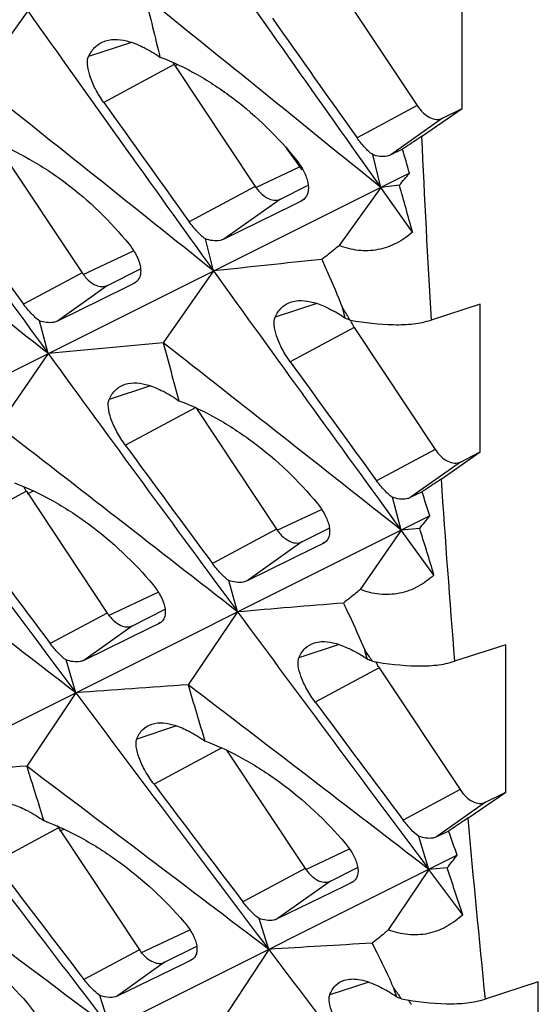
# Model space of a CAD drawing. Units: millimetres. Extents: x -27 to 53.2, y -31.9 to 40.8.
# Drawn here: x 18.5 to 21.3, y -28.8 to -23.5 of the extents above; entities that cross this region are included whole.
import ezdxf

# ---------------------------------------------------------------- set-up
doc = ezdxf.new("R2010")
doc.units = ezdxf.units.MM
doc.header["$LTSCALE"] = 16.335
doc.layers.get('0').update_dxf_attribs({"linetype": 'CONTINUOUS'})
doc.layers.add('SUPERFICI', color=7, linetype='CONTINUOUS')

msp = doc.modelspace()

# ---------------------------------------------------------------- linework, layer by layer
at = {"color": 7, "linetype": 'CONTINUOUS'}
for p, q in [((20.8511, -23.9861), (20.8511, -23.1959)), ((18.5364, -23.4669), (18.2655, -23.846)), ((19.317, -23.7532), (19.7483, -24.4021)), ((20.6346, -24.1358), (20.8511, -23.9861)), ((20.7466, -24.0388), (20.8511, -23.9861)), ((18.3954, -24.2137), (18.8268, -24.8626)), ((20.4173, -24.4074), (20.3749, -24.2327)), ((20.5336, -24.2034), (20.4719, -24.234)), ((20.5707, -24.3307), (13.5727, -27.8287)), ((19.8828, -24.4693), (20.0277, -24.3963)), ((20.4173, -24.4074), (20.196, -24.7169)), ((20.517, -24.3954), (20.4173, -24.4074)), ((20.5865, -24.6455), (20.4173, -24.4074)), ((19.9926, -24.4803), (19.9469, -24.5029)), ((20.0023, -24.4745), (19.9926, -24.4803)), ((19.9469, -24.5029), (19.582, -24.6831)), ((19.5268, -24.8525), (19.483, -24.6815)), ((18.9612, -24.9298), (19.1375, -24.8409)), ((19.5268, -24.8525), (19.2582, -25.2346)), ((19.1102, -24.914), (19.1009, -24.9196)), ((19.0556, -24.9419), (18.6941, -25.1197)), ((19.1009, -24.9196), (19.0556, -24.9419)), ((20.2183, -25.0669), (20.2135, -25.0482)), ((20.228, -25.1045), (20.2183, -25.0669)), ((20.9481, -25.0289), (20.6856, -25.114)), ((20.9481, -25.8169), (20.9481, -25.0289)), ((18.6456, -25.293), (18.5984, -25.1179)), ((18.6456, -25.293), (18.3794, -25.6781)), ((19.4314, -25.5796), (19.8627, -26.2285)), ((20.7389, -25.9615), (20.9481, -25.8169)), ((20.8419, -25.8705), (20.9481, -25.8169)), ((18.5289, -26.0263), (18.9602, -26.6751)), ((20.5265, -26.2334), (20.4793, -26.0583)), ((20.6376, -26.0293), (20.575, -26.0601)), ((20.6785, -26.1574), (15.4536, -28.7691)), ((19.9972, -26.2957), (20.1421, -26.2227)), ((20.6251, -26.2238), (20.5265, -26.2334)), ((20.5265, -26.2334), (20.3082, -26.5492)), ((20.7011, -26.4727), (20.5265, -26.2334)), ((20.0629, -26.3281), (19.7048, -26.5035)), ((20.1078, -26.3061), (20.0629, -26.3281)), ((20.1173, -26.3005), (20.1078, -26.3061)), ((19.6548, -26.6691), (19.6073, -26.5015)), ((19.0946, -26.7423), (19.2683, -26.6547)), ((19.6548, -26.6691), (19.3909, -27.0574)), ((19.1893, -26.7541), (18.8346, -26.9271)), ((19.2338, -26.7324), (19.1893, -26.7541)), ((19.2429, -26.727), (19.2338, -26.7324)), ((21.0833, -26.8437), (20.8104, -26.9321)), ((21.0833, -27.6285), (21.0833, -26.8437)), ((20.3368, -26.888), (20.3319, -26.8709)), ((20.3466, -26.9223), (20.3368, -26.888)), ((18.7925, -27.1002), (18.7403, -26.9249)), ((18.7925, -27.1002), (18.531, -27.4914)), ((19.5962, -27.4058), (20.0151, -28.0359)), ((20.8812, -27.7683), (21.0833, -27.6285)), ((20.9749, -27.6832), (21.0833, -27.6285)), ((18.7004, -27.8198), (19.1317, -28.4686)), ((20.7795, -27.8363), (20.7155, -27.8675)), ((20.6734, -28.0406), (20.6212, -27.8653)), ((20.8244, -27.9651), (17.3345, -29.7096)), ((20.1496, -28.1032), (20.2945, -28.0301)), ((20.6734, -28.0406), (20.4578, -28.3631)), ((20.7711, -28.0333), (20.6734, -28.0406)), ((20.8541, -28.2821), (20.6734, -28.0406)), ((20.2607, -28.1131), (20.2167, -28.1345)), ((20.27, -28.1077), (20.2607, -28.1131)), ((20.2167, -28.1345), (19.8654, -28.3051)), ((19.8206, -28.4669), (19.7693, -28.3026)), ((19.266, -28.5358), (19.4369, -28.4496)), ((19.8206, -28.4669), (19.5615, -28.8612)), ((19.4044, -28.5264), (19.3608, -28.5475)), ((19.4134, -28.5211), (19.4044, -28.5264)), ((19.3608, -28.5475), (19.0128, -28.7157)), ((21.2572, -28.64), (20.9735, -28.7319)), ((21.2572, -29.4209), (21.2572, -28.64)), ((20.4899, -28.6815), (20.4874, -28.6735)), ((20.5024, -28.7214), (20.4899, -28.6815)), ((18.9773, -28.8884), (18.9199, -28.713))]:
    msp.add_line(p, q, dxfattribs=at)
at = {"color": 253, "linetype": 'CONTINUOUS'}
for p, q in [((19.0889, -23.6343), (18.8609, -23.7091)), ((19.317, -23.7532), (18.9411, -23.9546)), ((19.3197, -23.759), (19.3342, -23.7522)), ((20.6121, -23.9716), (20.291, -24.1435)), ((20.7466, -24.0388), (20.4719, -24.234)), ((19.751, -24.4078), (19.9852, -24.2975)), ((19.7483, -24.4021), (19.3967, -24.5904)), ((19.8828, -24.4693), (19.582, -24.6831)), ((20.0018, -24.4738), (19.9926, -24.4803)), ((18.8312, -24.8719), (19.1007, -24.745)), ((18.8268, -24.8626), (18.5145, -25.0299)), ((19.1097, -24.9133), (19.1009, -24.9196)), ((18.9612, -24.9298), (18.6941, -25.1197)), ((20.0773, -25.0258), (19.8544, -25.0989)), ((20.2761, -25.1543), (19.9354, -25.3368)), ((19.1907, -25.4649), (18.9703, -25.5371)), ((19.4314, -25.5796), (19.0564, -25.7805)), ((20.7074, -25.8032), (20.3954, -25.9703)), ((20.8419, -25.8705), (20.575, -26.0601)), ((18.5289, -26.0263), (18.1874, -26.2092)), ((18.5349, -26.0391), (18.5667, -26.0242)), ((19.8654, -26.2342), (20.1026, -26.1226)), ((19.8627, -26.2285), (19.5209, -26.4116)), ((19.9972, -26.2957), (19.7048, -26.5035)), ((20.1167, -26.2998), (20.1078, -26.3061)), ((18.9663, -26.688), (19.2318, -26.5629)), ((18.9602, -26.6751), (18.6563, -26.8379)), ((19.0946, -26.7423), (18.8346, -26.9271)), ((19.2424, -26.7262), (19.2338, -26.7324)), ((20.1968, -26.8431), (19.9815, -26.9136)), ((20.409, -26.9671), (20.0683, -27.1496)), ((19.3299, -27.2766), (19.1173, -27.3463)), ((19.5709, -27.3939), (19.2095, -27.5875)), ((20.8403, -27.616), (20.5372, -27.7784)), ((20.9749, -27.6832), (20.7155, -27.8675)), ((18.7004, -27.8198), (18.358, -28.0032)), ((18.7081, -27.8362), (18.7294, -27.8262)), ((20.0178, -28.0417), (20.251, -27.9318)), ((20.0151, -28.0359), (19.6829, -28.2139)), ((20.1496, -28.1032), (19.8654, -28.3051)), ((20.2695, -28.1069), (20.2607, -28.1131)), ((19.1395, -28.4851), (19.4004, -28.3621)), ((19.1317, -28.4686), (18.8358, -28.6271)), ((19.266, -28.5358), (19.0128, -28.7157)), ((19.4128, -28.5204), (19.4044, -28.5264)), ((20.3535, -28.6416), (20.1461, -28.7095))]:
    msp.add_line(p, q, dxfattribs=at)
at = {"color": 7, "linetype": 'CONTINUOUS'}
for centre, radius, start, end in [((249.1455, 138.039), 280.5449, 215.035469, 215.382977), ((-238.7421, -343.5815), 411.1395, 50.924482, 51.149264), ((121.0037, 1.205), 104.7692, 193.578896, 193.759024), ((247.3683, 139.053), 280.6721, 215.382954, 215.730631), ((237.7851, 130.066), 266.6163, 215.16977, 215.337736), ((19.516, -23.621), 0.2389, 209.867, 213.598), ((-234.4216, -341.7758), 406.1159, 51.295055, 51.522711), ((245.4268, 139.9498), 280.5973, 215.730621, 216.078733), ((236.71, 131.5918), 267.6154, 215.537185, 215.704661), ((11.2962, -26.9655), 9.6415, 15.85924, 16.64701), ((-230.3068, -340.1301), 401.3723, 51.665384, 51.895834), ((20.271, -24.094), 0.3508, 215.4556, 218.6829), ((18.4428, -22.6185), 2.7312, 319.4153, 321.1805), ((235.505, 133.0188), 268.4479, 215.901259, 216.068358), ((0.0321, -30.2274), 21.2989, 15.19326, 15.89143), ((31.2665, -132.0257), 107.8143, 95.943184, 96.251237), ((247.3077, 139.0093), 280.5973, 215.730621, 216.078733), ((19.8027, -25.7128), 0.7421, 57.7102, 60.257), ((18.9872, -25.8607), 1.4711, 30.991, 33.5285), ((19.7426, -25.8089), 0.8555, 55.4246, 57.7429), ((19.8051, -26.2486), 1.2198, 68.3442, 69.7124), ((18.7536, -26.0031), 1.7446, 30.6033, 31.0492), ((28.3803, -124.3078), 99.4923, 95.260642, 95.615012), ((-228.4259, -341.0706), 401.3723, 51.665384, 51.895834), ((116.7629, 0.9459), 100.9584, 195.029718, 195.211743), ((245.3757, 139.9126), 280.5342, 216.078735, 216.427279), ((237.3859, 132.0784), 268.4479, 215.901259, 216.068358), ((-224.5963, -339.6979), 397.0461, 52.035685, 52.268761), ((243.4057, 140.7872), 280.4233, 216.427273, 216.776325), ((236.2046, 133.5533), 269.3336, 216.269574, 216.436273), ((18.7339, -25.8906), 0.2459, 206.6953, 209.8787), ((18.7277, -25.8941), 0.2388, 209.867, 213.598), ((11.4924, -29.0222), 9.6225, 17.32058, 18.12131), ((-221.011, -338.5602), 393.0815, 52.406115, 52.641668), ((18.5524, -24.4997), 2.6961, 320.2464, 322.0563), ((235.0115, 135.0014), 270.188, 216.631108, 216.797435), ((-0.2279, -32.7265), 21.8434, 16.63664, 17.31948), ((27.576, -117.8907), 91.5649, 94.608896, 94.962799), ((245.2866, 139.8468), 280.4233, 216.427273, 216.776325), ((19.9077, -27.5475), 0.7637, 57.5268, 59.9947), ((19.8439, -27.6487), 0.8834, 55.3178, 57.5593), ((19.1525, -27.6987), 1.4409, 32.6393, 35.0644), ((19.9147, -28.0949), 1.2496, 68.4984, 69.7794), ((18.9381, -27.8379), 1.6966, 32.2644, 32.6926), ((25.1615, -111.9698), 85.1083, 93.887806, 94.291695), ((-219.1301, -339.5006), 393.0815, 52.406115, 52.641668), ((112.6147, 0.5857), 97.2358, 196.516329, 196.700331), ((243.2617, 140.6796), 280.2436, 216.776318, 217.125977), ((236.8924, 134.0609), 270.188, 216.631108, 216.797435), ((22.9098, -106.4722), 79.1021, 93.173308, 93.602366), ((241.1823, 141.4697), 279.9946, 217.125971, 217.47634), ((-215.7674, -338.5819), 389.4522, 52.776807, 53.014692), ((109.6382, 0.8391), 95.4104, 197.273548, 197.455702), ((235.6188, 135.4919), 270.9758, 217.000558, 217.166565), ((18.8991, -27.6877), 0.2386, 209.867, 213.598), ((11.7177, -31.0679), 9.6207, 18.81441, 19.62675), ((-212.6137, -337.8742), 386.1432, 53.147713, 53.387785), ((234.3469, 136.8926), 271.7385, 217.359774, 217.525481), ((18.6978, -26.3589), 2.6651, 321.0754, 322.9359), ((-0.5391, -35.2799), 22.5087, 18.11309, 18.78068), ((24.7778, -107.1971), 78.8861, 93.202013, 93.602852), ((243.0632, 140.5293), 279.9946, 217.125971, 217.47634), ((13.0983, -32.0782), 8.1358, 24.73869, 25.07871), ((20.0486, -29.3652), 0.7876, 57.3299, 59.7162), ((19.3606, -29.5133), 1.4053, 34.312, 36.6951), ((19.9808, -29.472), 0.914, 55.1998, 57.3622), ((20.0695, -29.9018), 1.2573, 69.6498, 69.8574), ((20.059, -29.9298), 1.2871, 68.6256, 69.6466), ((19.1591, -29.6526), 1.6503, 33.9431, 34.3635)]:
    msp.add_arc(centre, radius, start, end, dxfattribs=at)
at = {"color": 253, "linetype": 'CONTINUOUS'}
for centre, radius, start, end in [((106.8794, -20.1277), 86.3379, 182.660792, 183.31087), ((104.1982, -20.2989), 83.6512, 183.881523, 184.548145), ((101.5434, -20.5263), 80.9866, 185.13035, 185.815223)]:
    msp.add_arc(centre, radius, start, end, dxfattribs=at)
at = {"color": 7, "linetype": 'CONTINUOUS'}
msp.add_ellipse((68.7304, 19.2505), major_axis=(-76.6774, 115.1186), ratio=0.468885, start_param=1.636572, end_param=1.637517, dxfattribs=at)
for points, knots in [([(18.8609, -23.7091), (18.8702, -23.6897), (18.8941, -23.6542), (18.9315, -23.6326), (18.9507, -23.6265)], [0, 0, 0, 0, 0.516247, 1, 1, 1, 1]), ([(18.9507, -23.6265), (18.9914, -23.6135), (19.0669, -23.6222), (19.1615, -23.6626), (19.2138, -23.6945), (19.2409, -23.7132)], [0, 0, 0, 0, 0.412338, 0.682079, 1, 1, 1, 1]), ([(18.9411, -23.9546), (18.9248, -23.9317), (18.8967, -23.8858), (18.8671, -23.8172), (18.853, -23.7585), (18.8548, -23.7219), (18.8609, -23.7091)], [0, 0, 0, 0, 0.31665, 0.606924, 0.839035, 1, 1, 1, 1]), ([(19.2409, -23.7132), (19.3091, -23.7384), (19.4452, -23.8033), (19.7016, -23.9738), (19.8717, -24.1401), (19.9695, -24.2634)], [0, 0, 0, 0, 0.236452, 0.488017, 1, 1, 1, 1]), ([(18.3471, -24.164), (18.4151, -24.1892), (18.551, -24.2537), (18.8071, -24.4229), (18.9777, -24.5876), (19.076, -24.7097)], [0, 0, 0, 0, 0.236604, 0.488339, 1, 1, 1, 1]), ([(20.3749, -24.2327), (20.3596, -24.2216), (20.3295, -24.1935), (20.3038, -24.1615), (20.291, -24.1435)], [0, 0, 0, 0, 0.460718, 1, 1, 1, 1]), ([(20.6346, -24.1358), (20.6267, -24.1412), (20.5933, -24.1641), (20.5595, -24.1865), (20.5336, -24.2034)], [0, 0, 0, 0, 0.237488, 1, 1, 1, 1]), ([(20.4719, -24.234), (20.4656, -24.2371), (20.4339, -24.2473), (20.3993, -24.2409), (20.3749, -24.2327)], [0, 0, 0, 0, 0.214949, 1, 1, 1, 1]), ([(19.9695, -24.2634), (19.9843, -24.282), (20.009, -24.3194), (20.0251, -24.3617), (20.0291, -24.3821)], [0, 0, 0, 0, 0.533701, 1, 1, 1, 1]), ([(20.0291, -24.3821), (20.0325, -24.3999), (20.0336, -24.4274), (20.0197, -24.4587), (20.0085, -24.47), (20.0023, -24.4745)], [0, 0, 0, 0, 0.539896, 0.773526, 1, 1, 1, 1]), ([(19.7483, -24.4021), (19.7526, -24.4086), (19.7699, -24.432), (19.7921, -24.4522), (19.8107, -24.4626)], [0, 0, 0, 0, 0.268084, 1, 1, 1, 1]), ([(19.8107, -24.4626), (19.8224, -24.4691), (19.8464, -24.4783), (19.8726, -24.4745), (19.8828, -24.4693)], [0, 0, 0, 0, 0.539889, 1, 1, 1, 1]), ([(19.483, -24.6815), (19.4673, -24.6701), (19.4364, -24.6414), (19.4099, -24.6088), (19.3967, -24.5904)], [0, 0, 0, 0, 0.460657, 1, 1, 1, 1]), ([(20.5865, -24.6455), (20.5607, -24.6685), (20.5033, -24.7089), (20.4035, -24.744), (20.2973, -24.7478), (20.2286, -24.7299), (20.196, -24.7169)], [0, 0, 0, 0, 0.248247, 0.497791, 0.748573, 1, 1, 1, 1]), ([(19.582, -24.6831), (19.5756, -24.6863), (19.5432, -24.6965), (19.5079, -24.6899), (19.483, -24.6815)], [0, 0, 0, 0, 0.213888, 1, 1, 1, 1]), ([(19.076, -24.7097), (19.0906, -24.7277), (19.115, -24.7639), (19.1311, -24.8048), (19.1352, -24.8246)], [0, 0, 0, 0, 0.534361, 1, 1, 1, 1]), ([(20.196, -24.7169), (20.1882, -24.7235), (20.1578, -24.7489), (20.1267, -24.7735), (20.1031, -24.7909)], [0, 0, 0, 0, 0.259413, 1, 1, 1, 1]), ([(20.1031, -24.7909), (20.1131, -24.8125), (20.1514, -24.8976), (20.1874, -24.9837), (20.2135, -25.0482)], [0, 0, 0, 0, 0.254686, 1, 1, 1, 1]), ([(18.8268, -24.8626), (18.8323, -24.8709), (18.854, -24.8995), (18.8838, -24.9235), (18.9085, -24.9317)], [0, 0, 0, 0, 0.277434, 1, 1, 1, 1]), ([(19.1352, -24.8246), (19.137, -24.8338), (19.1392, -24.8515), (19.1364, -24.877), (19.1269, -24.8987), (19.1162, -24.9097), (19.1103, -24.914)], [0, 0, 0, 0, 0.287043, 0.542547, 0.774835, 1, 1, 1, 1]), ([(18.9085, -24.9317), (18.9175, -24.9347), (18.9355, -24.9379), (18.9536, -24.9337), (18.9612, -24.9298)], [0, 0, 0, 0, 0.52561, 1, 1, 1, 1]), ([(19.8544, -25.0989), (19.8632, -25.0798), (19.8861, -25.0448), (19.9226, -25.0235), (19.9413, -25.0175)], [0, 0, 0, 0, 0.516627, 1, 1, 1, 1]), ([(19.9413, -25.0175), (19.9533, -25.0137), (19.9873, -25.0077), (20.0479, -25.0143), (20.0928, -25.0303), (20.1165, -25.0408)], [0, 0, 0, 0, 0.210046, 0.568834, 1, 1, 1, 1]), ([(18.5984, -25.1179), (18.5833, -25.1069), (18.5532, -25.0791), (18.5274, -25.0476), (18.5145, -25.0299)], [0, 0, 0, 0, 0.460594, 1, 1, 1, 1]), ([(20.1165, -25.0408), (20.121, -25.0428), (20.1394, -25.0512), (20.1574, -25.0608), (20.1709, -25.0684)], [0, 0, 0, 0, 0.239381, 1, 1, 1, 1]), ([(18.6941, -25.1197), (18.6879, -25.1227), (18.6566, -25.1325), (18.6226, -25.126), (18.5984, -25.1179)], [0, 0, 0, 0, 0.212818, 1, 1, 1, 1]), ([(19.9354, -25.3368), (19.9193, -25.3147), (19.8915, -25.2701), (19.862, -25.2036), (19.8476, -25.1468), (19.8487, -25.1114), (19.8544, -25.0989)], [0, 0, 0, 0, 0.317938, 0.608642, 0.840312, 1, 1, 1, 1]), ([(20.2552, -25.1149), (20.3318, -25.1274), (20.4444, -25.1416), (20.5892, -25.1368), (20.6555, -25.1238), (20.6856, -25.114)], [0, 0, 0, 0, 0.536397, 0.780985, 1, 1, 1, 1]), ([(19.0553, -25.456), (19.0951, -25.4433), (19.1694, -25.4529), (19.2627, -25.4936), (19.3148, -25.5256), (19.3419, -25.5443)], [0, 0, 0, 0, 0.407547, 0.678524, 1, 1, 1, 1]), ([(18.9703, -25.5371), (18.9786, -25.5181), (19.0008, -25.4831), (19.0369, -25.4619), (19.0553, -25.456)], [0, 0, 0, 0, 0.51707, 1, 1, 1, 1]), ([(19.0564, -25.7805), (19.0397, -25.7577), (19.0108, -25.7121), (18.9798, -25.644), (18.9642, -25.5861), (18.9647, -25.5499), (18.9703, -25.5371)], [0, 0, 0, 0, 0.319219, 0.610344, 0.841567, 1, 1, 1, 1]), ([(19.3419, -25.5443), (19.4106, -25.5696), (19.5478, -25.6346), (19.8067, -25.8045), (19.9797, -25.9695), (20.0798, -26.0919)], [0, 0, 0, 0, 0.236765, 0.488672, 1, 1, 1, 1]), ([(20.7389, -25.9615), (20.7309, -25.967), (20.6974, -25.99), (20.6635, -26.0124), (20.6376, -26.0293)], [0, 0, 0, 0, 0.237379, 1, 1, 1, 1]), ([(18.4657, -25.9819), (18.5342, -26.0071), (18.6713, -26.0717), (18.93, -26.2403), (19.1034, -26.4038), (19.2041, -26.525)], [0, 0, 0, 0, 0.236934, 0.489018, 1, 1, 1, 1]), ([(20.4793, -26.0583), (20.4642, -26.0473), (20.4341, -26.0196), (20.4083, -25.9881), (20.3954, -25.9703)], [0, 0, 0, 0, 0.460594, 1, 1, 1, 1]), ([(20.575, -26.0601), (20.5688, -26.0632), (20.5375, -26.073), (20.5035, -26.0665), (20.4793, -26.0583)], [0, 0, 0, 0, 0.212818, 1, 1, 1, 1]), ([(20.0798, -26.0919), (20.0949, -26.1103), (20.1203, -26.1473), (20.1374, -26.1892), (20.1418, -26.2095)], [0, 0, 0, 0, 0.535095, 1, 1, 1, 1]), ([(19.8627, -26.2285), (19.867, -26.235), (19.8843, -26.2584), (19.9065, -26.2786), (19.9251, -26.289)], [0, 0, 0, 0, 0.268084, 1, 1, 1, 1]), ([(20.1418, -26.2095), (20.1438, -26.2188), (20.1462, -26.2369), (20.1436, -26.2628), (20.1342, -26.285), (20.1234, -26.2961), (20.1173, -26.3005)], [0, 0, 0, 0, 0.287911, 0.543481, 0.775282, 1, 1, 1, 1]), ([(19.9251, -26.289), (19.9368, -26.2955), (19.9608, -26.3047), (19.987, -26.3009), (19.9972, -26.2957)], [0, 0, 0, 0, 0.539889, 1, 1, 1, 1]), ([(19.6073, -26.5015), (19.5917, -26.4902), (19.5609, -26.4618), (19.5343, -26.4297), (19.5209, -26.4116)], [0, 0, 0, 0, 0.460533, 1, 1, 1, 1]), ([(20.7011, -26.4727), (20.6754, -26.4964), (20.618, -26.5381), (20.5177, -26.5749), (20.4105, -26.5798), (20.3411, -26.5621), (20.3082, -26.5492)], [0, 0, 0, 0, 0.248602, 0.498244, 0.748871, 1, 1, 1, 1]), ([(19.2041, -26.525), (19.219, -26.5429), (19.244, -26.5786), (19.2611, -26.6192), (19.2657, -26.6389)], [0, 0, 0, 0, 0.535749, 1, 1, 1, 1]), ([(19.7048, -26.5035), (19.6985, -26.5066), (19.6666, -26.5165), (19.6319, -26.5098), (19.6073, -26.5015)], [0, 0, 0, 0, 0.211723, 1, 1, 1, 1]), ([(20.3082, -26.5492), (20.3006, -26.5557), (20.2713, -26.5807), (20.2412, -26.6048), (20.2184, -26.622)], [0, 0, 0, 0, 0.259706, 1, 1, 1, 1]), ([(19.2657, -26.6389), (19.2678, -26.6479), (19.2703, -26.6654), (19.2681, -26.6904), (19.2593, -26.7119), (19.2488, -26.7227), (19.243, -26.7269)], [0, 0, 0, 0, 0.288853, 0.544541, 0.775816, 1, 1, 1, 1]), ([(20.2184, -26.622), (20.2286, -26.6429), (20.2678, -26.7252), (20.305, -26.8085), (20.3319, -26.8709)], [0, 0, 0, 0, 0.254829, 1, 1, 1, 1]), ([(18.9602, -26.6751), (18.9657, -26.6834), (18.9874, -26.712), (19.0172, -26.736), (19.0419, -26.7442)], [0, 0, 0, 0, 0.277434, 1, 1, 1, 1]), ([(19.0419, -26.7442), (19.0509, -26.7472), (19.0689, -26.7504), (19.087, -26.7462), (19.0946, -26.7423)], [0, 0, 0, 0, 0.52561, 1, 1, 1, 1]), ([(18.7403, -26.9249), (18.7253, -26.9139), (18.6953, -26.8865), (18.6693, -26.8554), (18.6563, -26.8379)], [0, 0, 0, 0, 0.460467, 1, 1, 1, 1]), ([(19.9815, -26.9136), (19.9893, -26.8949), (20.0104, -26.8604), (20.0456, -26.8395), (20.0636, -26.8337)], [0, 0, 0, 0, 0.517591, 1, 1, 1, 1]), ([(20.0636, -26.8337), (20.0752, -26.83), (20.1085, -26.8243), (20.168, -26.8316), (20.2123, -26.8478), (20.2357, -26.8583)], [0, 0, 0, 0, 0.207004, 0.564837, 1, 1, 1, 1]), ([(20.2357, -26.8583), (20.2402, -26.8603), (20.2585, -26.8689), (20.2763, -26.8785), (20.2897, -26.8861)], [0, 0, 0, 0, 0.238996, 1, 1, 1, 1]), ([(18.8346, -26.9271), (18.8285, -26.93), (18.7976, -26.9395), (18.7642, -26.9329), (18.7403, -26.9249)], [0, 0, 0, 0, 0.210628, 1, 1, 1, 1]), ([(20.0683, -27.1496), (20.0518, -27.1275), (20.0233, -27.0832), (19.9923, -27.0172), (19.9764, -26.9612), (19.9763, -26.9261), (19.9815, -26.9136)], [0, 0, 0, 0, 0.320499, 0.612035, 0.842824, 1, 1, 1, 1]), ([(20.3727, -26.9323), (20.4505, -26.9451), (20.565, -26.9598), (20.7123, -26.9552), (20.7798, -26.9421), (20.8104, -26.9321)], [0, 0, 0, 0, 0.536412, 0.781019, 1, 1, 1, 1]), ([(19.1173, -27.3463), (19.1247, -27.3277), (19.145, -27.2932), (19.1797, -27.2724), (19.1974, -27.2667)], [0, 0, 0, 0, 0.518188, 1, 1, 1, 1]), ([(19.1974, -27.2667), (19.2363, -27.2543), (19.3094, -27.2649), (19.4013, -27.3057), (19.4531, -27.3379), (19.4802, -27.3566)], [0, 0, 0, 0, 0.402504, 0.674775, 1, 1, 1, 1]), ([(19.2095, -27.5875), (19.1924, -27.5649), (19.1627, -27.5195), (19.1301, -27.452), (19.1131, -27.3949), (19.1122, -27.3591), (19.1173, -27.3463)], [0, 0, 0, 0, 0.321776, 0.613714, 0.844062, 1, 1, 1, 1]), ([(19.4802, -27.3566), (19.5494, -27.3821), (19.6879, -27.4471), (19.9495, -27.6164), (20.1253, -27.7802), (20.2278, -27.9015)], [0, 0, 0, 0, 0.237112, 0.489376, 1, 1, 1, 1]), ([(18.3424, -27.6907), (18.3805, -27.6785), (18.4526, -27.6896), (18.5432, -27.7303), (18.5946, -27.7623), (18.6215, -27.781)], [0, 0, 0, 0, 0.399881, 0.672823, 1, 1, 1, 1]), ([(18.6215, -27.781), (18.6907, -27.8063), (18.829, -27.8711), (19.0905, -28.039), (19.2667, -28.2012), (19.3698, -28.3214)], [0, 0, 0, 0, 0.237306, 0.489752, 1, 1, 1, 1]), ([(20.6212, -27.8653), (20.6062, -27.8544), (20.5762, -27.8269), (20.5502, -27.7959), (20.5372, -27.7784)], [0, 0, 0, 0, 0.460467, 1, 1, 1, 1]), ([(20.8812, -27.7683), (20.8732, -27.7738), (20.8396, -27.7968), (20.8056, -27.8194), (20.7795, -27.8363)], [0, 0, 0, 0, 0.237274, 1, 1, 1, 1]), ([(20.2278, -27.9015), (20.2432, -27.9198), (20.2693, -27.9564), (20.2873, -27.9979), (20.2922, -28.018)], [0, 0, 0, 0, 0.536484, 1, 1, 1, 1]), ([(20.7155, -27.8675), (20.7094, -27.8705), (20.6785, -27.8799), (20.6451, -27.8734), (20.6212, -27.8653)], [0, 0, 0, 0, 0.210628, 1, 1, 1, 1]), ([(20.0151, -28.0359), (20.0194, -28.0424), (20.0367, -28.0658), (20.0588, -28.0861), (20.0774, -28.0964)], [0, 0, 0, 0, 0.268084, 1, 1, 1, 1]), ([(20.2922, -28.018), (20.2945, -28.0272), (20.2973, -28.0449), (20.2954, -28.0705), (20.2865, -28.0924), (20.276, -28.1034), (20.27, -28.1076)], [0, 0, 0, 0, 0.28979, 0.545562, 0.776314, 1, 1, 1, 1]), ([(20.0774, -28.0964), (20.0892, -28.103), (20.1132, -28.1122), (20.1393, -28.1083), (20.1496, -28.1032)], [0, 0, 0, 0, 0.539889, 1, 1, 1, 1]), ([(17.7752, -28.2096), (17.845, -28.2352), (17.9848, -28.3003), (18.2492, -28.4689), (18.4279, -28.6314), (18.5328, -28.7517)], [0, 0, 0, 0, 0.237498, 0.49013, 1, 1, 1, 1]), ([(19.7693, -28.3026), (19.7539, -28.2914), (19.7232, -28.2633), (19.6964, -28.2316), (19.6829, -28.2139)], [0, 0, 0, 0, 0.460406, 1, 1, 1, 1]), ([(19.3698, -28.3214), (19.3851, -28.3392), (19.4108, -28.3746), (19.4289, -28.4148), (19.4339, -28.4344)], [0, 0, 0, 0, 0.537137, 1, 1, 1, 1]), ([(19.8654, -28.3051), (19.8593, -28.3081), (19.8277, -28.3176), (19.7937, -28.3108), (19.7693, -28.3026)], [0, 0, 0, 0, 0.209497, 1, 1, 1, 1]), ([(20.8541, -28.2821), (20.8284, -28.3065), (20.771, -28.3497), (20.6698, -28.3881), (20.5613, -28.3937), (20.4911, -28.3761), (20.4578, -28.3631)], [0, 0, 0, 0, 0.248926, 0.498653, 0.749138, 1, 1, 1, 1]), ([(20.4578, -28.3631), (20.4506, -28.3695), (20.4224, -28.3939), (20.3934, -28.4174), (20.3715, -28.4342)], [0, 0, 0, 0, 0.259987, 1, 1, 1, 1]), ([(19.1317, -28.4686), (19.1372, -28.4769), (19.1589, -28.5054), (19.1887, -28.5295), (19.2134, -28.5376)], [0, 0, 0, 0, 0.277434, 1, 1, 1, 1]), ([(19.4339, -28.4344), (19.4362, -28.4433), (19.4391, -28.4604), (19.4376, -28.4851), (19.4293, -28.5064), (19.4191, -28.517), (19.4134, -28.5211)], [0, 0, 0, 0, 0.290794, 0.546692, 0.776887, 1, 1, 1, 1]), ([(20.3715, -28.4342), (20.3799, -28.4506), (20.4127, -28.5153), (20.4441, -28.5807), (20.4671, -28.6298)], [0, 0, 0, 0, 0.254179, 1, 1, 1, 1]), ([(19.2134, -28.5376), (19.2223, -28.5406), (19.2404, -28.5439), (19.2584, -28.5396), (19.266, -28.5358)], [0, 0, 0, 0, 0.52561, 1, 1, 1, 1]), ([(18.9199, -28.713), (18.905, -28.7021), (18.8751, -28.6749), (18.849, -28.6443), (18.8358, -28.6271)], [0, 0, 0, 0, 0.460338, 1, 1, 1, 1]), ([(20.1461, -28.7095), (20.153, -28.6912), (20.1722, -28.6572), (20.206, -28.6366), (20.2233, -28.6311)], [0, 0, 0, 0, 0.518885, 1, 1, 1, 1]), ([(20.2233, -28.6311), (20.2471, -28.6235), (20.3075, -28.6233), (20.3624, -28.6434), (20.3923, -28.6571)], [0, 0, 0, 0, 0.432278, 1, 1, 1, 1]), ([(20.3923, -28.6571), (20.3967, -28.6591), (20.4148, -28.6678), (20.4325, -28.6774), (20.4458, -28.6851)], [0, 0, 0, 0, 0.238598, 1, 1, 1, 1]), ([(19.0128, -28.7157), (19.0003, -28.7217), (18.9677, -28.7259), (18.9367, -28.7186), (18.9199, -28.713)], [0, 0, 0, 0, 0.440103, 1, 1, 1, 1]), ([(20.2389, -28.9436), (20.222, -28.9216), (20.1926, -28.8775), (20.1602, -28.812), (20.1429, -28.7567), (20.1414, -28.722), (20.1461, -28.7095)], [0, 0, 0, 0, 0.323043, 0.61537, 0.845291, 1, 1, 1, 1]), ([(20.5281, -28.7311), (20.6073, -28.7445), (20.7238, -28.7597), (20.8737, -28.7552), (20.9424, -28.742), (20.9735, -28.7319)], [0, 0, 0, 0, 0.536439, 0.78105, 1, 1, 1, 1]), ([(18.5328, -28.7517), (18.5486, -28.7699), (18.5753, -28.806), (18.5944, -28.8471), (18.5998, -28.8671)], [0, 0, 0, 0, 0.537828, 1, 1, 1, 1])]:
    msp.add_open_spline(points, degree=3, knots=knots, dxfattribs=at)
at = {"layer": 'SUPERFICI', "color": 7, "linetype": 'CONTINUOUS'}
for p, q in [((20.1807, -23.3227), (20.6121, -23.9716)), ((20.2761, -25.1543), (20.7074, -25.8032)), ((20.409, -26.9671), (20.8403, -27.616))]:
    msp.add_line(p, q, dxfattribs=at)
for centre, radius, start, end in [((20.4807, -25.0188), 0.2454, 203.012, 209.8868), ((20.4751, -25.0221), 0.2389, 209.867, 213.598), ((20.6143, -26.8313), 0.2462, 204.9921, 209.879), ((20.608, -26.8349), 0.2389, 209.867, 213.598), ((20.7849, -28.6252), 0.246, 207.1, 209.8791), ((20.7789, -28.6288), 0.2389, 209.867, 213.598)]:
    msp.add_arc(centre, radius, start, end, dxfattribs=at)
for points in [[(20.6121, -23.9716), (20.6211, -23.9852), (20.641, -24.0094), (20.6762, -24.0355), (20.7129, -24.0477), (20.737, -24.0437), (20.7466, -24.0388)], [(20.7074, -25.8032), (20.7165, -25.8168), (20.7363, -25.841), (20.7716, -25.8672), (20.8083, -25.8793), (20.8323, -25.8753), (20.8419, -25.8705)], [(20.8403, -27.616), (20.8494, -27.6296), (20.8693, -27.6538), (20.9045, -27.6799), (20.9412, -27.6921), (20.9653, -27.6881), (20.9749, -27.6832)]]:
    msp.add_open_spline(points, degree=3, knots=[0, 0, 0, 0, 0.302716, 0.572938, 0.801969, 1, 1, 1, 1], dxfattribs=at)

doc.saveas('drawing.dxf')
